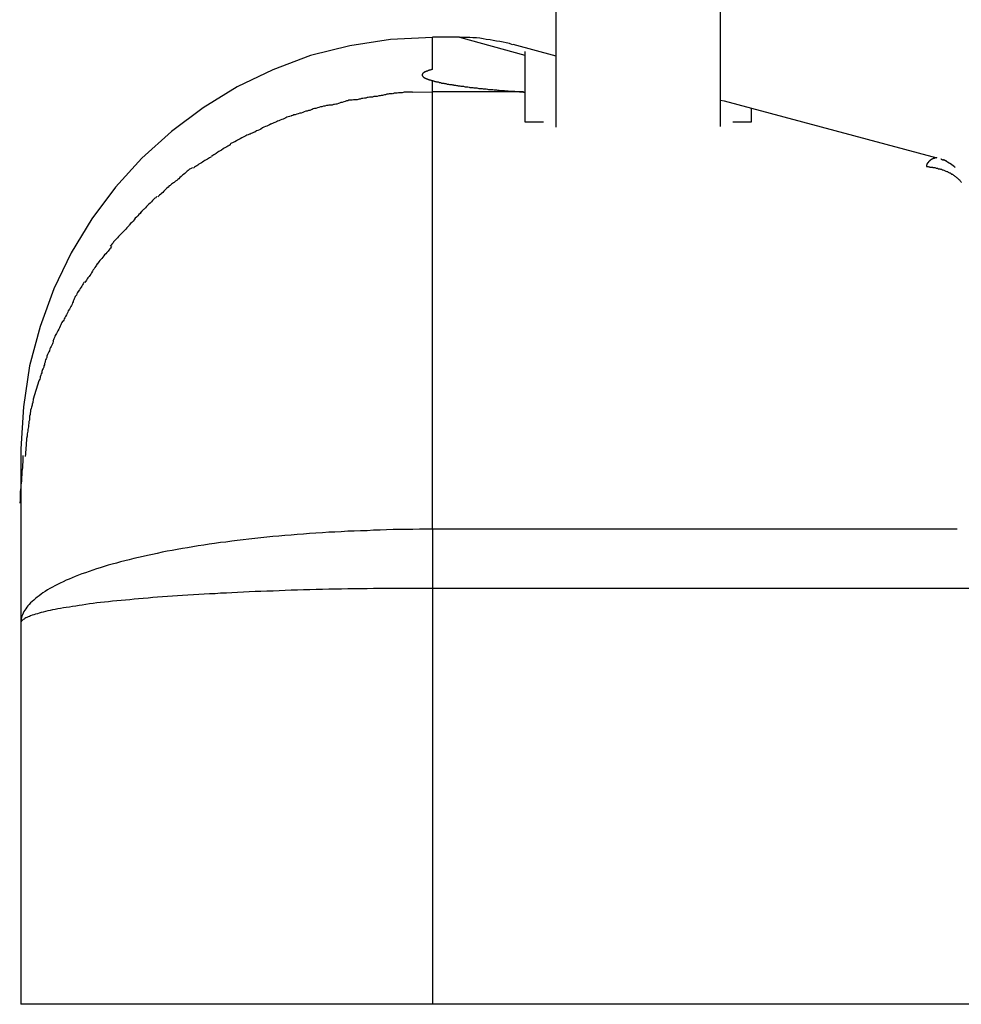
# Model space of a CAD drawing. Extents: x -25.9 to 25.9, y -15.6 to 15.6.
# Drawn here: x -0.7 to -0.2, y -5.8 to -5.4 of the extents above; entities that cross this region are included whole.
import ezdxf

# ---------------------------------------------------------------- set-up
doc = ezdxf.new("R2010")
doc.units = 0
doc.layers.get('0').update_dxf_attribs({"linetype": 'CONTINUOUS'})

msp = doc.modelspace()

# ---------------------------------------------------------------- linework, layer by layer
at = {"color": 0}
for points in [[(-0.4395, -5.3506), (-0.4395, -5.4193)], [(-0.3596, -5.4191), (-0.3596, -5.3506)], [(-0.4995, -5.3758), (-0.4995, -5.3758), (-0.5198, -5.3768), (-0.5396, -5.3798), (-0.5586, -5.3846), (-0.577, -5.3915), (-0.5943, -5.3998), (-0.6108, -5.4099), (-0.6261, -5.4214), (-0.6405, -5.4344), (-0.6533, -5.4485), (-0.6648, -5.4639), (-0.6748, -5.4803), (-0.6833, -5.4979), (-0.6899, -5.5161), (-0.695, -5.5353), (-0.698, -5.5551), (-0.6992, -5.5756), (-0.6992, -5.5756), (-0.6992, -5.5756), (-0.6992, -5.5756), (-0.6992, -5.5756), (-0.6992, -5.5756), (-0.6992, -5.5756), (-0.6992, -5.5756), (-0.6992, -5.5756), (-0.6992, -5.5756), (-0.6992, -5.5756), (-0.6992, -5.5756), (-0.6992, -5.5756), (-0.6992, -5.5756), (-0.6992, -5.5756), (-0.6992, -5.5756), (-0.6992, -5.5756), (-0.6992, -5.5756)], [(-0.4995, -5.3758), (-0.4995, -5.3758), (-0.5198, -5.3768), (-0.5396, -5.3798), (-0.5586, -5.3846), (-0.577, -5.3915), (-0.5943, -5.3998), (-0.6108, -5.4099), (-0.6261, -5.4214), (-0.6405, -5.4344), (-0.6533, -5.4485), (-0.6648, -5.4639), (-0.6748, -5.4803), (-0.6833, -5.4979), (-0.6899, -5.5161), (-0.695, -5.5353), (-0.698, -5.5551), (-0.6992, -5.5756), (-0.6992, -5.5756), (-0.6992, -5.5756), (-0.6992, -5.5756), (-0.6992, -5.5756), (-0.6992, -5.5756), (-0.6992, -5.5756), (-0.6992, -5.5756), (-0.6992, -5.5756), (-0.6992, -5.5756), (-0.6992, -5.5756), (-0.6992, -5.5756), (-0.6992, -5.5756), (-0.6992, -5.5756), (-0.6992, -5.5756), (-0.6992, -5.5756), (-0.6992, -5.5756), (-0.6992, -5.5756)], [(-0.4864, -5.3757), (-0.4995, -5.3757)], [(-0.4995, -5.3913), (-0.4995, -5.3757)], [(-0.4864, -5.3757), (-0.4546, -5.3844)], [(-0.4606, -5.3793), (-0.4606, -5.3793), (-0.4621, -5.3787), (-0.4636, -5.3784), (-0.4651, -5.3781), (-0.4668, -5.3778), (-0.4683, -5.3775), (-0.47, -5.3772), (-0.4715, -5.3769), (-0.4733, -5.3767), (-0.4748, -5.3764), (-0.4765, -5.3762), (-0.478, -5.3759), (-0.4798, -5.3759), (-0.4813, -5.3758), (-0.4831, -5.3758), (-0.4846, -5.3758), (-0.4864, -5.3758), (-0.4864, -5.3758), (-0.4864, -5.3758), (-0.4864, -5.3758), (-0.4864, -5.3758), (-0.4864, -5.3758), (-0.4864, -5.3758), (-0.4864, -5.3758), (-0.4864, -5.3758), (-0.4864, -5.3758), (-0.4864, -5.3758), (-0.4864, -5.3758), (-0.4864, -5.3758), (-0.4864, -5.3758), (-0.4864, -5.3758), (-0.4864, -5.3758), (-0.4864, -5.3758), (-0.4864, -5.3758)], [(-0.4606, -5.3793), (-0.4606, -5.3793), (-0.4621, -5.3787), (-0.4636, -5.3784), (-0.4651, -5.3781), (-0.4668, -5.3778), (-0.4683, -5.3775), (-0.47, -5.3772), (-0.4715, -5.3769), (-0.4733, -5.3767), (-0.4748, -5.3764), (-0.4765, -5.3762), (-0.478, -5.3759), (-0.4798, -5.3759), (-0.4813, -5.3758), (-0.4831, -5.3758), (-0.4846, -5.3758), (-0.4864, -5.3758), (-0.4864, -5.3758), (-0.4864, -5.3758), (-0.4864, -5.3758), (-0.4864, -5.3758), (-0.4864, -5.3758), (-0.4864, -5.3758), (-0.4864, -5.3758), (-0.4864, -5.3758), (-0.4864, -5.3758), (-0.4864, -5.3758), (-0.4864, -5.3758), (-0.4864, -5.3758), (-0.4864, -5.3758), (-0.4864, -5.3758), (-0.4864, -5.3758), (-0.4864, -5.3758), (-0.4864, -5.3758)], [(-0.4605, -5.3791), (-0.4395, -5.3847)], [(-0.4546, -5.3826), (-0.4546, -5.3844)], [(-0.4546, -5.3844), (-0.4546, -5.3871)], [(-0.4546, -5.3871), (-0.4546, -5.4023)], [(-0.4995, -5.3913), (-0.4997, -5.3914), (-0.4999, -5.3914), (-0.5, -5.3915), (-0.5003, -5.3915), (-0.5005, -5.3916), (-0.5006, -5.3917), (-0.5008, -5.3917), (-0.501, -5.3917), (-0.5012, -5.3918), (-0.5013, -5.3919), (-0.5015, -5.3919), (-0.5016, -5.3919), (-0.5017, -5.392), (-0.5019, -5.3921), (-0.5021, -5.3921), (-0.5022, -5.3921), (-0.5023, -5.3922), (-0.5024, -5.3923), (-0.5026, -5.3923), (-0.5027, -5.3924), (-0.5028, -5.3924), (-0.5029, -5.3925), (-0.5031, -5.3925), (-0.5031, -5.3926), (-0.5033, -5.3926), (-0.5034, -5.3927), (-0.5034, -5.3928), (-0.5036, -5.3928), (-0.5036, -5.3929), (-0.5037, -5.3929), (-0.5038, -5.393), (-0.5038, -5.393), (-0.5039, -5.3931), (-0.504, -5.3931), (-0.5041, -5.3932), (-0.5041, -5.3933), (-0.5042, -5.3933), (-0.5042, -5.3933), (-0.5043, -5.3934), (-0.5043, -5.3935), (-0.5043, -5.3936), (-0.5043, -5.3936), (-0.5044, -5.3936), (-0.5044, -5.3937), (-0.5044, -5.3938), (-0.5045, -5.3938), (-0.5045, -5.3938), (-0.5045, -5.3939), (-0.5045, -5.394), (-0.5045, -5.394), (-0.5045, -5.3941), (-0.5045, -5.3941), (-0.5045, -5.3942), (-0.5044, -5.3943), (-0.5044, -5.3943), (-0.5044, -5.3943), (-0.5043, -5.3944), (-0.5043, -5.3945), (-0.5043, -5.3945), (-0.5043, -5.3946), (-0.5042, -5.3946), (-0.5041, -5.3947), (-0.5041, -5.3948), (-0.5041, -5.3948), (-0.504, -5.3949), (-0.5039, -5.3949), (-0.5038, -5.395), (-0.5038, -5.395), (-0.5037, -5.3951), (-0.5036, -5.3951), (-0.5036, -5.3952), (-0.5034, -5.3952), (-0.5034, -5.3953), (-0.5033, -5.3954), (-0.5031, -5.3954), (-0.5031, -5.3955), (-0.5029, -5.3955), (-0.5028, -5.3956), (-0.5027, -5.3956), (-0.5026, -5.3957), (-0.5024, -5.3957), (-0.5023, -5.3958), (-0.5022, -5.3959), (-0.502, -5.3959), (-0.5019, -5.396), (-0.5017, -5.396), (-0.5016, -5.3961), (-0.5015, -5.3962), (-0.5013, -5.3962), (-0.5011, -5.3962), (-0.501, -5.3963), (-0.5008, -5.3964), (-0.5006, -5.3964), (-0.5005, -5.3964), (-0.5003, -5.3965), (-0.5, -5.3966), (-0.4999, -5.3967), (-0.4997, -5.3967), (-0.4995, -5.3967)], [(-0.4995, -5.3967), (-0.4993, -5.3968), (-0.4991, -5.3969), (-0.4988, -5.3969), (-0.4986, -5.397), (-0.4983, -5.3971), (-0.4981, -5.3972), (-0.4978, -5.3972), (-0.4975, -5.3973), (-0.4972, -5.3974), (-0.497, -5.3974), (-0.4967, -5.3974), (-0.4964, -5.3975), (-0.4962, -5.3976), (-0.4958, -5.3976), (-0.4955, -5.3977), (-0.4952, -5.3978), (-0.495, -5.3979), (-0.4946, -5.3979), (-0.4943, -5.398), (-0.494, -5.398), (-0.4936, -5.3981), (-0.4933, -5.3981), (-0.493, -5.3982), (-0.4926, -5.3983), (-0.4923, -5.3984), (-0.4919, -5.3984), (-0.4916, -5.3985), (-0.4912, -5.3986), (-0.4909, -5.3986), (-0.4905, -5.3986), (-0.4901, -5.3987), (-0.4897, -5.3988), (-0.4893, -5.3988), (-0.489, -5.3989), (-0.4885, -5.399), (-0.4882, -5.399), (-0.4878, -5.3991), (-0.4873, -5.3991), (-0.4869, -5.3992), (-0.4866, -5.3993), (-0.4861, -5.3993), (-0.4857, -5.3994), (-0.4853, -5.3994), (-0.4849, -5.3995), (-0.4844, -5.3995), (-0.484, -5.3996), (-0.4835, -5.3997), (-0.4831, -5.3997), (-0.4826, -5.3998), (-0.4822, -5.3998), (-0.4817, -5.3999), (-0.4813, -5.4), (-0.4808, -5.4), (-0.4803, -5.4), (-0.4799, -5.4001), (-0.4794, -5.4002), (-0.4789, -5.4003), (-0.4784, -5.4003), (-0.4779, -5.4003), (-0.4774, -5.4004), (-0.4769, -5.4005), (-0.4764, -5.4005), (-0.4759, -5.4005), (-0.4754, -5.4006), (-0.4749, -5.4007), (-0.4744, -5.4007), (-0.4738, -5.4007), (-0.4733, -5.4008), (-0.4728, -5.4009), (-0.4723, -5.401), (-0.4717, -5.401), (-0.4712, -5.401), (-0.4706, -5.4011), (-0.4701, -5.4011), (-0.4695, -5.4012), (-0.469, -5.4012), (-0.4684, -5.4012), (-0.4679, -5.4013), (-0.4673, -5.4014), (-0.4668, -5.4015), (-0.4662, -5.4015), (-0.4656, -5.4015), (-0.465, -5.4016), (-0.4644, -5.4016), (-0.4639, -5.4017), (-0.4632, -5.4017), (-0.4627, -5.4017), (-0.4621, -5.4018), (-0.4615, -5.4018), (-0.4608, -5.4019), (-0.4603, -5.4019), (-0.4596, -5.4019), (-0.4591, -5.402), (-0.4584, -5.4021), (-0.4578, -5.4021), (-0.4572, -5.4022), (-0.4565, -5.4022), (-0.456, -5.4022), (-0.4553, -5.4023)], [(-0.4995, -5.4022), (-0.4995, -5.3967)], [(-0.5091, -5.4023), (-0.5091, -5.4023), (-0.5096, -5.4023), (-0.5102, -5.4023), (-0.5108, -5.4023), (-0.5114, -5.4024), (-0.512, -5.4024), (-0.5126, -5.4024), (-0.5132, -5.4024), (-0.5141, -5.4027), (-0.5147, -5.4027), (-0.5153, -5.4027), (-0.5159, -5.4027), (-0.5166, -5.4029), (-0.517, -5.4029), (-0.5176, -5.4029), (-0.5181, -5.4029), (-0.5187, -5.4031)], [(-0.5091, -5.4023), (-0.5091, -5.4023), (-0.5096, -5.4023), (-0.5102, -5.4023), (-0.5108, -5.4023), (-0.5114, -5.4024), (-0.512, -5.4024), (-0.5126, -5.4024), (-0.5132, -5.4024), (-0.5141, -5.4027), (-0.5147, -5.4027), (-0.5153, -5.4027), (-0.5159, -5.4027), (-0.5166, -5.4029), (-0.517, -5.4029), (-0.5176, -5.4029), (-0.5181, -5.4029), (-0.5187, -5.4031)], [(-0.4995, -5.4023), (-0.509, -5.4025)], [(-0.4995, -5.6146), (-0.4995, -5.4022)], [(-0.4553, -5.4022), (-0.4995, -5.4022)], [(-0.4553, -5.4023), (-0.4553, -5.4023), (-0.4553, -5.4023), (-0.4553, -5.4023), (-0.4553, -5.4023), (-0.4553, -5.4023), (-0.4553, -5.4023), (-0.4553, -5.4023), (-0.4553, -5.4023), (-0.4553, -5.4023), (-0.4553, -5.4023), (-0.4552, -5.4023), (-0.4552, -5.4023), (-0.4552, -5.4023), (-0.4552, -5.4023), (-0.4552, -5.4023), (-0.4552, -5.4023), (-0.4552, -5.4023), (-0.4552, -5.4023), (-0.4552, -5.4023), (-0.4551, -5.4023), (-0.4551, -5.4023), (-0.4551, -5.4023), (-0.4551, -5.4023), (-0.4551, -5.4023), (-0.4551, -5.4023), (-0.4551, -5.4023), (-0.4551, -5.4023), (-0.4551, -5.4023), (-0.4551, -5.4023), (-0.4551, -5.4023), (-0.4551, -5.4023), (-0.4551, -5.4023), (-0.4551, -5.4023), (-0.4551, -5.4023), (-0.4551, -5.4023), (-0.4551, -5.4023), (-0.4551, -5.4023), (-0.455, -5.4023), (-0.455, -5.4023), (-0.455, -5.4023), (-0.455, -5.4023), (-0.455, -5.4023), (-0.455, -5.4023), (-0.455, -5.4023), (-0.455, -5.4023), (-0.455, -5.4023), (-0.4549, -5.4023), (-0.4549, -5.4023), (-0.4549, -5.4023), (-0.4549, -5.4023), (-0.4549, -5.4023), (-0.4549, -5.4023), (-0.4549, -5.4023), (-0.4549, -5.4023), (-0.4549, -5.4023), (-0.4548, -5.4023), (-0.4548, -5.4023), (-0.4548, -5.4023), (-0.4548, -5.4023), (-0.4548, -5.4023), (-0.4548, -5.4023), (-0.4548, -5.4023), (-0.4548, -5.4023), (-0.4548, -5.4023), (-0.4548, -5.4023), (-0.4548, -5.4023), (-0.4548, -5.4023), (-0.4548, -5.4023), (-0.4548, -5.4023), (-0.4548, -5.4023), (-0.4548, -5.4023), (-0.4548, -5.4023), (-0.4548, -5.4023), (-0.4547, -5.4023), (-0.4547, -5.4023), (-0.4547, -5.4023), (-0.4547, -5.4023), (-0.4547, -5.4023), (-0.4547, -5.4023), (-0.4547, -5.4023), (-0.4547, -5.4023), (-0.4547, -5.4023), (-0.4546, -5.4023), (-0.4546, -5.4023), (-0.4546, -5.4023), (-0.4546, -5.4023), (-0.4546, -5.4023), (-0.4546, -5.4023), (-0.4546, -5.4023), (-0.4546, -5.4023), (-0.4546, -5.4023), (-0.4546, -5.4023), (-0.4546, -5.4023), (-0.4546, -5.4023), (-0.4546, -5.4023), (-0.4546, -5.4023), (-0.4546, -5.4023), (-0.4546, -5.4023), (-0.4546, -5.4023)], [(-0.4546, -5.4023), (-0.4546, -5.4168)], [(-0.5385, -5.4062), (-0.5385, -5.4062), (-0.5388, -5.4062), (-0.5394, -5.4062), (-0.54, -5.4062), (-0.5406, -5.4065), (-0.5412, -5.4065), (-0.5418, -5.4068), (-0.5424, -5.4071), (-0.5433, -5.4074), (-0.5439, -5.4074), (-0.5445, -5.4077), (-0.5451, -5.4079), (-0.5459, -5.4082), (-0.5464, -5.4082), (-0.547, -5.4084), (-0.5475, -5.4084), (-0.5481, -5.4086)], [(-0.5385, -5.4062), (-0.5385, -5.4062), (-0.5388, -5.4062), (-0.5394, -5.4062), (-0.54, -5.4062), (-0.5406, -5.4065), (-0.5412, -5.4065), (-0.5418, -5.4068), (-0.5424, -5.4071), (-0.5433, -5.4074), (-0.5439, -5.4074), (-0.5445, -5.4077), (-0.5451, -5.4079), (-0.5459, -5.4082), (-0.5464, -5.4082), (-0.547, -5.4084), (-0.5475, -5.4084), (-0.5481, -5.4086)], [(-0.5285, -5.4047), (-0.5285, -5.4047), (-0.5288, -5.4047), (-0.5294, -5.4047), (-0.53, -5.4047), (-0.5306, -5.4049), (-0.5312, -5.4049), (-0.5318, -5.4052), (-0.5324, -5.4052), (-0.5333, -5.4055), (-0.5339, -5.4055), (-0.5345, -5.4057), (-0.5351, -5.4057), (-0.536, -5.406), (-0.5366, -5.406), (-0.5372, -5.4061), (-0.5377, -5.4061), (-0.5383, -5.4063)], [(-0.5285, -5.4047), (-0.5285, -5.4047), (-0.5288, -5.4047), (-0.5294, -5.4047), (-0.53, -5.4047), (-0.5306, -5.4049), (-0.5312, -5.4049), (-0.5318, -5.4052), (-0.5324, -5.4052), (-0.5333, -5.4055), (-0.5339, -5.4055), (-0.5345, -5.4057), (-0.5351, -5.4057), (-0.536, -5.406), (-0.5366, -5.406), (-0.5372, -5.4061), (-0.5377, -5.4061), (-0.5383, -5.4063)], [(-0.5189, -5.4031), (-0.5189, -5.4031), (-0.5192, -5.4031), (-0.5198, -5.4031), (-0.5204, -5.4031), (-0.521, -5.4033), (-0.5216, -5.4033), (-0.5222, -5.4036), (-0.5228, -5.4036), (-0.5237, -5.4039), (-0.5243, -5.4039), (-0.5249, -5.4041), (-0.5255, -5.4041), (-0.5263, -5.4044), (-0.5268, -5.4044), (-0.5274, -5.4045), (-0.5279, -5.4045), (-0.5285, -5.4047)], [(-0.5189, -5.4031), (-0.5189, -5.4031), (-0.5192, -5.4031), (-0.5198, -5.4031), (-0.5204, -5.4031), (-0.521, -5.4033), (-0.5216, -5.4033), (-0.5222, -5.4036), (-0.5228, -5.4036), (-0.5237, -5.4039), (-0.5243, -5.4039), (-0.5249, -5.4041), (-0.5255, -5.4041), (-0.5263, -5.4044), (-0.5268, -5.4044), (-0.5274, -5.4045), (-0.5279, -5.4045), (-0.5285, -5.4047)], [(-0.3596, -5.4062), (-0.3578, -5.4066)], [(-0.3578, -5.4066), (-0.3446, -5.4101)], [(-0.5581, -5.4109), (-0.5581, -5.4109), (-0.5584, -5.4109), (-0.559, -5.4112), (-0.5596, -5.4113), (-0.5603, -5.4116), (-0.5609, -5.4116), (-0.5617, -5.4119), (-0.5623, -5.4122), (-0.5632, -5.4125), (-0.5638, -5.4125), (-0.5646, -5.4128), (-0.5652, -5.413), (-0.5661, -5.4133), (-0.5667, -5.4133), (-0.5673, -5.4136), (-0.5678, -5.4138), (-0.5684, -5.4141)], [(-0.5581, -5.4109), (-0.5581, -5.4109), (-0.5584, -5.4109), (-0.559, -5.4112), (-0.5596, -5.4113), (-0.5603, -5.4116), (-0.5609, -5.4116), (-0.5617, -5.4119), (-0.5623, -5.4122), (-0.5632, -5.4125), (-0.5638, -5.4125), (-0.5646, -5.4128), (-0.5652, -5.413), (-0.5661, -5.4133), (-0.5667, -5.4133), (-0.5673, -5.4136), (-0.5678, -5.4138), (-0.5684, -5.4141)], [(-0.5481, -5.4086), (-0.5481, -5.4086), (-0.5485, -5.4086), (-0.5491, -5.4086), (-0.5497, -5.4086), (-0.5503, -5.4088), (-0.5509, -5.4088), (-0.5517, -5.4091), (-0.5523, -5.4092), (-0.5532, -5.4095), (-0.5538, -5.4095), (-0.5546, -5.4098), (-0.5552, -5.4099), (-0.5561, -5.4102), (-0.5567, -5.4102), (-0.5573, -5.4105), (-0.5578, -5.4107), (-0.5584, -5.411)], [(-0.5481, -5.4086), (-0.5481, -5.4086), (-0.5485, -5.4086), (-0.5491, -5.4086), (-0.5497, -5.4086), (-0.5503, -5.4088), (-0.5509, -5.4088), (-0.5517, -5.4091), (-0.5523, -5.4092), (-0.5532, -5.4095), (-0.5538, -5.4095), (-0.5546, -5.4098), (-0.5552, -5.4099), (-0.5561, -5.4102), (-0.5567, -5.4102), (-0.5573, -5.4105), (-0.5578, -5.4107), (-0.5584, -5.411)], [(-0.3446, -5.4168), (-0.3446, -5.4101)], [(-0.3446, -5.4101), (-0.2547, -5.4342)], [(-0.5686, -5.4141), (-0.5686, -5.4141), (-0.5689, -5.4141), (-0.5695, -5.4144), (-0.5701, -5.4145), (-0.5707, -5.4148), (-0.5713, -5.4151), (-0.5719, -5.4154), (-0.5725, -5.4157), (-0.5734, -5.416), (-0.574, -5.4162), (-0.5746, -5.4165), (-0.5752, -5.4168), (-0.576, -5.4171), (-0.5765, -5.4172), (-0.5771, -5.4175), (-0.5776, -5.4178), (-0.5782, -5.4181)], [(-0.5686, -5.4141), (-0.5686, -5.4141), (-0.5689, -5.4141), (-0.5695, -5.4144), (-0.5701, -5.4145), (-0.5707, -5.4148), (-0.5713, -5.4151), (-0.5719, -5.4154), (-0.5725, -5.4157), (-0.5734, -5.416), (-0.574, -5.4162), (-0.5746, -5.4165), (-0.5752, -5.4168), (-0.576, -5.4171), (-0.5765, -5.4172), (-0.5771, -5.4175), (-0.5776, -5.4178), (-0.5782, -5.4181)], [(-0.4546, -5.4168), (-0.4455, -5.4168)], [(-0.3536, -5.4168), (-0.3498, -5.4168)], [(-0.3498, -5.4168), (-0.3446, -5.4168)], [(-0.5777, -5.4179), (-0.5777, -5.4179), (-0.578, -5.4179), (-0.5786, -5.4182), (-0.5792, -5.4185), (-0.5799, -5.4188), (-0.5805, -5.4191), (-0.5813, -5.4194), (-0.5819, -5.4197), (-0.5828, -5.4203), (-0.5834, -5.4206), (-0.5842, -5.4209), (-0.5848, -5.4212), (-0.5857, -5.4217), (-0.5863, -5.4219), (-0.5869, -5.4222), (-0.5874, -5.4224), (-0.588, -5.4227)], [(-0.5777, -5.4179), (-0.5777, -5.4179), (-0.578, -5.4179), (-0.5786, -5.4182), (-0.5792, -5.4185), (-0.5799, -5.4188), (-0.5805, -5.4191), (-0.5813, -5.4194), (-0.5819, -5.4197), (-0.5828, -5.4203), (-0.5834, -5.4206), (-0.5842, -5.4209), (-0.5848, -5.4212), (-0.5857, -5.4217), (-0.5863, -5.4219), (-0.5869, -5.4222), (-0.5874, -5.4224), (-0.588, -5.4227)], [(-0.588, -5.4227), (-0.588, -5.4227), (-0.5883, -5.4227), (-0.5889, -5.423), (-0.5895, -5.4233), (-0.5901, -5.4236), (-0.5907, -5.4239), (-0.5913, -5.4242), (-0.5919, -5.4245), (-0.5928, -5.425), (-0.5934, -5.4253), (-0.594, -5.4256), (-0.5946, -5.4259), (-0.5954, -5.4264), (-0.5959, -5.4266), (-0.5965, -5.4269), (-0.597, -5.4271), (-0.5976, -5.4274)], [(-0.588, -5.4227), (-0.588, -5.4227), (-0.5883, -5.4227), (-0.5889, -5.423), (-0.5895, -5.4233), (-0.5901, -5.4236), (-0.5907, -5.4239), (-0.5913, -5.4242), (-0.5919, -5.4245), (-0.5928, -5.425), (-0.5934, -5.4253), (-0.594, -5.4256), (-0.5946, -5.4259), (-0.5954, -5.4264), (-0.5959, -5.4266), (-0.5965, -5.4269), (-0.597, -5.4271), (-0.5976, -5.4274)], [(-0.5973, -5.428), (-0.5973, -5.428), (-0.5976, -5.428), (-0.5981, -5.4283), (-0.5987, -5.4286), (-0.5993, -5.4289), (-0.5999, -5.4292), (-0.6005, -5.4296), (-0.6011, -5.4299), (-0.6019, -5.4305), (-0.6025, -5.4308), (-0.6031, -5.4312), (-0.6037, -5.4315), (-0.6045, -5.4321), (-0.605, -5.4324), (-0.6056, -5.4328), (-0.6061, -5.4331), (-0.6067, -5.4336)], [(-0.5973, -5.428), (-0.5973, -5.428), (-0.5976, -5.428), (-0.5981, -5.4283), (-0.5987, -5.4286), (-0.5993, -5.4289), (-0.5999, -5.4292), (-0.6005, -5.4296), (-0.6011, -5.4299), (-0.6019, -5.4305), (-0.6025, -5.4308), (-0.6031, -5.4312), (-0.6037, -5.4315), (-0.6045, -5.4321), (-0.605, -5.4324), (-0.6056, -5.4328), (-0.6061, -5.4331), (-0.6067, -5.4336)], [(-0.6068, -5.4337), (-0.6068, -5.4337), (-0.6071, -5.4339), (-0.6077, -5.4342), (-0.6081, -5.4345), (-0.6087, -5.4349), (-0.6093, -5.4352), (-0.6099, -5.4355), (-0.6105, -5.4358), (-0.6111, -5.4364), (-0.6116, -5.4367), (-0.6122, -5.437), (-0.6128, -5.4373), (-0.6134, -5.4378), (-0.6138, -5.4381), (-0.6144, -5.4384), (-0.6149, -5.4387), (-0.6155, -5.4392)], [(-0.6068, -5.4337), (-0.6068, -5.4337), (-0.6071, -5.4339), (-0.6077, -5.4342), (-0.6081, -5.4345), (-0.6087, -5.4349), (-0.6093, -5.4352), (-0.6099, -5.4355), (-0.6105, -5.4358), (-0.6111, -5.4364), (-0.6116, -5.4367), (-0.6122, -5.437), (-0.6128, -5.4373), (-0.6134, -5.4378), (-0.6138, -5.4381), (-0.6144, -5.4384), (-0.6149, -5.4387), (-0.6155, -5.4392)], [(-0.2547, -5.4342), (-0.2547, -5.4342), (-0.2547, -5.4342), (-0.2548, -5.4342), (-0.2548, -5.4342), (-0.2548, -5.4342), (-0.2548, -5.4342), (-0.2548, -5.4342), (-0.2548, -5.4342), (-0.2549, -5.4342), (-0.2549, -5.4342), (-0.2549, -5.4342), (-0.2549, -5.4342), (-0.2549, -5.4342), (-0.255, -5.4342), (-0.255, -5.4342), (-0.255, -5.4342), (-0.2551, -5.4342), (-0.2551, -5.4342), (-0.2551, -5.4342), (-0.2552, -5.4342), (-0.2552, -5.4342), (-0.2553, -5.4343), (-0.2553, -5.4343), (-0.2553, -5.4343), (-0.2554, -5.4343), (-0.2555, -5.4343), (-0.2556, -5.4343), (-0.2556, -5.4344), (-0.2556, -5.4344), (-0.2557, -5.4344), (-0.2558, -5.4344), (-0.2558, -5.4345), (-0.2559, -5.4345), (-0.256, -5.4345), (-0.2561, -5.4345), (-0.2561, -5.4345), (-0.2562, -5.4345), (-0.2563, -5.4346), (-0.2563, -5.4346), (-0.2564, -5.4346), (-0.2565, -5.4347), (-0.2566, -5.4347), (-0.2567, -5.4347), (-0.2568, -5.4348), (-0.2568, -5.4348), (-0.2569, -5.4349), (-0.257, -5.4349), (-0.257, -5.4349), (-0.2572, -5.435), (-0.2573, -5.435), (-0.2573, -5.4351), (-0.2574, -5.4352), (-0.2575, -5.4352), (-0.2575, -5.4352), (-0.2577, -5.4353), (-0.2577, -5.4354), (-0.2578, -5.4354), (-0.2579, -5.4355), (-0.258, -5.4356), (-0.258, -5.4357), (-0.2581, -5.4357), (-0.2582, -5.4357), (-0.2582, -5.4358), (-0.2583, -5.4359), (-0.2584, -5.4359), (-0.2585, -5.436), (-0.2585, -5.4361), (-0.2586, -5.4362), (-0.2587, -5.4363), (-0.2587, -5.4364), (-0.2588, -5.4364), (-0.2589, -5.4365), (-0.2589, -5.4366), (-0.259, -5.4366), (-0.2591, -5.4367), (-0.2591, -5.4368), (-0.2592, -5.4369), (-0.2592, -5.4369), (-0.2592, -5.437), (-0.2593, -5.4371), (-0.2594, -5.4371), (-0.2594, -5.4372), (-0.2594, -5.4373), (-0.2594, -5.4374), (-0.2595, -5.4375), (-0.2595, -5.4376), (-0.2596, -5.4376), (-0.2596, -5.4377), (-0.2596, -5.4378), (-0.2596, -5.4378), (-0.2596, -5.4379), (-0.2596, -5.438), (-0.2596, -5.4381), (-0.2596, -5.4381), (-0.2596, -5.4382), (-0.2596, -5.4383), (-0.2596, -5.4383), (-0.2596, -5.4384), (-0.2596, -5.4385)], [(-0.2527, -5.4348), (-0.2527, -5.4348), (-0.2527, -5.4348), (-0.2527, -5.4348), (-0.2526, -5.4348), (-0.2526, -5.4348), (-0.2526, -5.4349), (-0.2525, -5.4349), (-0.2525, -5.4349), (-0.2525, -5.4349), (-0.2525, -5.4349), (-0.2524, -5.4349), (-0.2524, -5.4349), (-0.2524, -5.4349), (-0.2523, -5.4349), (-0.2523, -5.4349), (-0.2522, -5.4349), (-0.2522, -5.4349), (-0.2522, -5.4349), (-0.2522, -5.4349), (-0.2522, -5.435), (-0.2521, -5.435), (-0.2521, -5.435), (-0.252, -5.435), (-0.252, -5.435), (-0.252, -5.435), (-0.252, -5.435), (-0.252, -5.4351), (-0.2519, -5.4351), (-0.2519, -5.4351), (-0.2518, -5.4351), (-0.2518, -5.4351), (-0.2518, -5.4351), (-0.2518, -5.4351), (-0.2518, -5.4352), (-0.2517, -5.4352), (-0.2517, -5.4352), (-0.2516, -5.4352), (-0.2515, -5.4352)], [(-0.2508, -5.4355), (-0.2508, -5.4354), (-0.2508, -5.4354), (-0.2508, -5.4354), (-0.2509, -5.4354), (-0.2509, -5.4354), (-0.2509, -5.4354), (-0.2509, -5.4354), (-0.2509, -5.4354), (-0.251, -5.4354), (-0.251, -5.4354), (-0.251, -5.4354), (-0.251, -5.4354), (-0.251, -5.4354), (-0.251, -5.4354), (-0.251, -5.4354), (-0.251, -5.4354), (-0.251, -5.4354), (-0.251, -5.4354), (-0.2511, -5.4354), (-0.2511, -5.4354), (-0.2511, -5.4354), (-0.2511, -5.4354), (-0.2511, -5.4354), (-0.2512, -5.4354), (-0.2512, -5.4354), (-0.2512, -5.4353), (-0.2512, -5.4353), (-0.2513, -5.4353), (-0.2513, -5.4353), (-0.2513, -5.4353), (-0.2513, -5.4353), (-0.2513, -5.4353), (-0.2513, -5.4353), (-0.2513, -5.4353), (-0.2513, -5.4353), (-0.2513, -5.4353), (-0.2513, -5.4353), (-0.2514, -5.4353), (-0.2514, -5.4352), (-0.2514, -5.4352), (-0.2514, -5.4352), (-0.2515, -5.4352), (-0.2515, -5.4352), (-0.2515, -5.4352), (-0.2515, -5.4352), (-0.2515, -5.4352), (-0.2515, -5.4352), (-0.2515, -5.4352)], [(-0.2495, -5.4362), (-0.2495, -5.4362), (-0.2495, -5.4361), (-0.2496, -5.4361), (-0.2496, -5.4361), (-0.2496, -5.4361), (-0.2496, -5.4361), (-0.2496, -5.4361), (-0.2496, -5.4361), (-0.2496, -5.4361), (-0.2496, -5.4361), (-0.2496, -5.4361), (-0.2497, -5.4361), (-0.2497, -5.4361), (-0.2497, -5.4361), (-0.2497, -5.436), (-0.2498, -5.436), (-0.2498, -5.436), (-0.2498, -5.436), (-0.2498, -5.436), (-0.2498, -5.436), (-0.2498, -5.4359), (-0.2498, -5.4359), (-0.2499, -5.4359), (-0.2499, -5.4359), (-0.2499, -5.4359), (-0.25, -5.4359), (-0.25, -5.4359), (-0.25, -5.4359), (-0.25, -5.4359), (-0.2501, -5.4359), (-0.2501, -5.4359), (-0.2501, -5.4358), (-0.2501, -5.4358), (-0.2501, -5.4358), (-0.2501, -5.4358), (-0.2502, -5.4358), (-0.2502, -5.4358), (-0.2502, -5.4357), (-0.2503, -5.4357), (-0.2503, -5.4357), (-0.2503, -5.4357), (-0.2503, -5.4357), (-0.2503, -5.4357), (-0.2504, -5.4357), (-0.2504, -5.4357), (-0.2504, -5.4357), (-0.2505, -5.4357), (-0.2505, -5.4357), (-0.2505, -5.4357), (-0.2506, -5.4356), (-0.2506, -5.4356), (-0.2506, -5.4356), (-0.2506, -5.4356), (-0.2506, -5.4356), (-0.2507, -5.4355), (-0.2507, -5.4355), (-0.2508, -5.4355), (-0.2508, -5.4355)], [(-0.2495, -5.4362), (-0.2494, -5.4362), (-0.2494, -5.4363), (-0.2494, -5.4363), (-0.2493, -5.4363), (-0.2492, -5.4364), (-0.2492, -5.4364), (-0.2491, -5.4364), (-0.2491, -5.4364), (-0.2491, -5.4364), (-0.249, -5.4365), (-0.2489, -5.4365), (-0.2489, -5.4365), (-0.2489, -5.4366), (-0.2488, -5.4366), (-0.2487, -5.4366), (-0.2487, -5.4366), (-0.2486, -5.4366), (-0.2486, -5.4367), (-0.2486, -5.4367), (-0.2485, -5.4368), (-0.2484, -5.4368), (-0.2484, -5.4368), (-0.2484, -5.4369), (-0.2483, -5.4369), (-0.2483, -5.4369), (-0.2482, -5.4369), (-0.2482, -5.4369), (-0.2481, -5.437), (-0.2481, -5.437), (-0.248, -5.4371), (-0.248, -5.4371), (-0.2479, -5.4371), (-0.2479, -5.4371), (-0.2478, -5.4371), (-0.2478, -5.4372), (-0.2477, -5.4372), (-0.2477, -5.4373), (-0.2477, -5.4373), (-0.2476, -5.4373), (-0.2475, -5.4373), (-0.2475, -5.4374), (-0.2475, -5.4374), (-0.2474, -5.4375), (-0.2474, -5.4375), (-0.2473, -5.4375), (-0.2473, -5.4376), (-0.2472, -5.4376), (-0.2472, -5.4376), (-0.2472, -5.4376), (-0.2471, -5.4377), (-0.247, -5.4377), (-0.247, -5.4378), (-0.247, -5.4378), (-0.2469, -5.4378), (-0.2469, -5.4378), (-0.2468, -5.4379), (-0.2467, -5.4379), (-0.2467, -5.438), (-0.2467, -5.438), (-0.2467, -5.4381), (-0.2466, -5.4381), (-0.2465, -5.4381), (-0.2465, -5.4381), (-0.2465, -5.4382), (-0.2464, -5.4382), (-0.2464, -5.4383), (-0.2463, -5.4383), (-0.2463, -5.4383), (-0.2463, -5.4383), (-0.2462, -5.4384), (-0.2462, -5.4384), (-0.2461, -5.4385), (-0.246, -5.4385), (-0.246, -5.4385), (-0.246, -5.4386), (-0.246, -5.4386), (-0.2459, -5.4387), (-0.2458, -5.4388)], [(-0.616, -5.4389), (-0.616, -5.4389), (-0.6163, -5.4392), (-0.6169, -5.4395), (-0.6174, -5.4398), (-0.618, -5.4404), (-0.6185, -5.4407), (-0.6191, -5.4413), (-0.6197, -5.4418), (-0.6203, -5.4424), (-0.6208, -5.4427), (-0.6214, -5.4433), (-0.622, -5.4438), (-0.6226, -5.4444), (-0.623, -5.4447), (-0.6236, -5.4452), (-0.6241, -5.4455), (-0.6247, -5.446)], [(-0.616, -5.4389), (-0.616, -5.4389), (-0.6163, -5.4392), (-0.6169, -5.4395), (-0.6174, -5.4398), (-0.618, -5.4404), (-0.6185, -5.4407), (-0.6191, -5.4413), (-0.6197, -5.4418), (-0.6203, -5.4424), (-0.6208, -5.4427), (-0.6214, -5.4433), (-0.622, -5.4438), (-0.6226, -5.4444), (-0.623, -5.4447), (-0.6236, -5.4452), (-0.6241, -5.4455), (-0.6247, -5.446)], [(-0.2596, -5.4385), (-0.2594, -5.4385), (-0.2592, -5.4385), (-0.259, -5.4385), (-0.2588, -5.4385), (-0.2585, -5.4386), (-0.2582, -5.4386), (-0.258, -5.4387), (-0.2577, -5.4387), (-0.2575, -5.4388), (-0.2572, -5.4388), (-0.2568, -5.4388), (-0.2565, -5.4389), (-0.2563, -5.439), (-0.2559, -5.439), (-0.2556, -5.439), (-0.2553, -5.4391), (-0.2549, -5.4392), (-0.2546, -5.4393), (-0.2542, -5.4393), (-0.2539, -5.4395), (-0.2535, -5.4395), (-0.2532, -5.4396), (-0.2528, -5.4397), (-0.2524, -5.4398), (-0.252, -5.44), (-0.2517, -5.4401), (-0.2513, -5.4402), (-0.2509, -5.4404), (-0.2506, -5.4405), (-0.2502, -5.4407), (-0.2498, -5.4408), (-0.2495, -5.4409), (-0.2491, -5.4412), (-0.2488, -5.4413), (-0.2484, -5.4415), (-0.2481, -5.4416), (-0.2477, -5.4419), (-0.2475, -5.4421), (-0.2471, -5.4422), (-0.2468, -5.4424), (-0.2465, -5.4426), (-0.2462, -5.4428), (-0.2459, -5.4431), (-0.2455, -5.4433), (-0.2453, -5.4436), (-0.245, -5.4438), (-0.2448, -5.444), (-0.2445, -5.4443), (-0.2442, -5.4445), (-0.2439, -5.4448), (-0.2437, -5.445), (-0.2435, -5.4452), (-0.2432, -5.4455), (-0.243, -5.4457), (-0.2428, -5.446), (-0.2426, -5.4462)], [(-0.6249, -5.4462), (-0.6249, -5.4462), (-0.6252, -5.4464), (-0.6257, -5.4467), (-0.6261, -5.447), (-0.6267, -5.4476), (-0.6272, -5.4479), (-0.6278, -5.4485), (-0.6284, -5.449), (-0.629, -5.4496), (-0.6293, -5.4499), (-0.6299, -5.4505), (-0.6304, -5.451), (-0.631, -5.4516), (-0.6313, -5.4519), (-0.6319, -5.4524), (-0.6322, -5.4527), (-0.6327, -5.4532)], [(-0.6249, -5.4462), (-0.6249, -5.4462), (-0.6252, -5.4464), (-0.6257, -5.4467), (-0.6261, -5.447), (-0.6267, -5.4476), (-0.6272, -5.4479), (-0.6278, -5.4485), (-0.6284, -5.449), (-0.629, -5.4496), (-0.6293, -5.4499), (-0.6299, -5.4505), (-0.6304, -5.451), (-0.631, -5.4516), (-0.6313, -5.4519), (-0.6319, -5.4524), (-0.6322, -5.4527), (-0.6327, -5.4532)], [(-0.6332, -5.453), (-0.6332, -5.453), (-0.6335, -5.4533), (-0.6338, -5.4536), (-0.6342, -5.4539), (-0.6348, -5.4545), (-0.6353, -5.455), (-0.6359, -5.4556), (-0.6365, -5.4562), (-0.6371, -5.4568), (-0.6376, -5.4573), (-0.6382, -5.4579), (-0.6388, -5.4585), (-0.6394, -5.4591), (-0.6397, -5.4594), (-0.6403, -5.46), (-0.6406, -5.4603), (-0.6411, -5.4608)], [(-0.6332, -5.453), (-0.6332, -5.453), (-0.6335, -5.4533), (-0.6338, -5.4536), (-0.6342, -5.4539), (-0.6348, -5.4545), (-0.6353, -5.455), (-0.6359, -5.4556), (-0.6365, -5.4562), (-0.6371, -5.4568), (-0.6376, -5.4573), (-0.6382, -5.4579), (-0.6388, -5.4585), (-0.6394, -5.4591), (-0.6397, -5.4594), (-0.6403, -5.46), (-0.6406, -5.4603), (-0.6411, -5.4608)], [(-0.6404, -5.4602), (-0.6404, -5.4602), (-0.6407, -5.4604), (-0.641, -5.4608), (-0.6414, -5.4612), (-0.642, -5.4618), (-0.6425, -5.4624), (-0.6431, -5.463), (-0.6437, -5.4636), (-0.6443, -5.4644), (-0.6448, -5.465), (-0.6454, -5.4656), (-0.646, -5.4662), (-0.6466, -5.4669), (-0.6469, -5.4673), (-0.6475, -5.4679), (-0.6478, -5.4683), (-0.6483, -5.4688)], [(-0.6404, -5.4602), (-0.6404, -5.4602), (-0.6407, -5.4604), (-0.641, -5.4608), (-0.6414, -5.4612), (-0.642, -5.4618), (-0.6425, -5.4624), (-0.6431, -5.463), (-0.6437, -5.4636), (-0.6443, -5.4644), (-0.6448, -5.465), (-0.6454, -5.4656), (-0.646, -5.4662), (-0.6466, -5.4669), (-0.6469, -5.4673), (-0.6475, -5.4679), (-0.6478, -5.4683), (-0.6483, -5.4688)], [(-0.648, -5.4686), (-0.648, -5.4686), (-0.6483, -5.4688), (-0.6486, -5.4692), (-0.649, -5.4696), (-0.6496, -5.4702), (-0.6501, -5.4707), (-0.6507, -5.4713), (-0.6513, -5.4719), (-0.6519, -5.4725), (-0.6524, -5.4731), (-0.653, -5.4737), (-0.6536, -5.4743), (-0.6542, -5.475), (-0.6545, -5.4755), (-0.6551, -5.4761), (-0.6554, -5.4766), (-0.6559, -5.4772)], [(-0.648, -5.4686), (-0.648, -5.4686), (-0.6483, -5.4688), (-0.6486, -5.4692), (-0.649, -5.4696), (-0.6496, -5.4702), (-0.6501, -5.4707), (-0.6507, -5.4713), (-0.6513, -5.4719), (-0.6519, -5.4725), (-0.6524, -5.4731), (-0.653, -5.4737), (-0.6536, -5.4743), (-0.6542, -5.475), (-0.6545, -5.4755), (-0.6551, -5.4761), (-0.6554, -5.4766), (-0.6559, -5.4772)], [(-0.6552, -5.4773), (-0.6552, -5.4773), (-0.6554, -5.4776), (-0.6557, -5.4781), (-0.656, -5.4785), (-0.6566, -5.4791), (-0.6569, -5.4796), (-0.6575, -5.4802), (-0.658, -5.4808), (-0.6586, -5.4814), (-0.6589, -5.4819), (-0.6595, -5.4825), (-0.66, -5.4831), (-0.6606, -5.4837), (-0.6609, -5.4841), (-0.6614, -5.4847), (-0.6617, -5.4852), (-0.6622, -5.4858)], [(-0.6552, -5.4773), (-0.6552, -5.4773), (-0.6554, -5.4776), (-0.6557, -5.4781), (-0.656, -5.4785), (-0.6566, -5.4791), (-0.6569, -5.4796), (-0.6575, -5.4802), (-0.658, -5.4808), (-0.6586, -5.4814), (-0.6589, -5.4819), (-0.6595, -5.4825), (-0.66, -5.4831), (-0.6606, -5.4837), (-0.6609, -5.4841), (-0.6614, -5.4847), (-0.6617, -5.4852), (-0.6622, -5.4858)], [(-0.662, -5.4856), (-0.662, -5.4856), (-0.6623, -5.4859), (-0.6626, -5.4864), (-0.6629, -5.4869), (-0.6633, -5.4875), (-0.6636, -5.4881), (-0.6641, -5.4887), (-0.6644, -5.4893), (-0.665, -5.4901), (-0.6653, -5.4907), (-0.6658, -5.4913), (-0.6661, -5.4919), (-0.6667, -5.4925), (-0.667, -5.493), (-0.6674, -5.4936), (-0.6677, -5.4941), (-0.6682, -5.4947)], [(-0.662, -5.4856), (-0.662, -5.4856), (-0.6623, -5.4859), (-0.6626, -5.4864), (-0.6629, -5.4869), (-0.6633, -5.4875), (-0.6636, -5.4881), (-0.6641, -5.4887), (-0.6644, -5.4893), (-0.665, -5.4901), (-0.6653, -5.4907), (-0.6658, -5.4913), (-0.6661, -5.4919), (-0.6667, -5.4925), (-0.667, -5.493), (-0.6674, -5.4936), (-0.6677, -5.4941), (-0.6682, -5.4947)], [(-0.6684, -5.4945), (-0.6684, -5.4945), (-0.6687, -5.4948), (-0.669, -5.4954), (-0.6693, -5.4959), (-0.6697, -5.4965), (-0.67, -5.4971), (-0.6705, -5.4977), (-0.6708, -5.4983), (-0.6714, -5.4991), (-0.6717, -5.4997), (-0.672, -5.5003), (-0.6723, -5.5009), (-0.6728, -5.5016), (-0.6731, -5.5021), (-0.6734, -5.5027), (-0.6736, -5.5032), (-0.6739, -5.5038)], [(-0.6684, -5.4945), (-0.6684, -5.4945), (-0.6687, -5.4948), (-0.669, -5.4954), (-0.6693, -5.4959), (-0.6697, -5.4965), (-0.67, -5.4971), (-0.6705, -5.4977), (-0.6708, -5.4983), (-0.6714, -5.4991), (-0.6717, -5.4997), (-0.672, -5.5003), (-0.6723, -5.5009), (-0.6728, -5.5016), (-0.6731, -5.5021), (-0.6734, -5.5027), (-0.6736, -5.5032), (-0.6739, -5.5038)], [(-0.6739, -5.5038), (-0.6739, -5.5038), (-0.6739, -5.5041), (-0.6741, -5.5047), (-0.6744, -5.5053), (-0.6747, -5.5059), (-0.675, -5.5065), (-0.6753, -5.5071), (-0.6756, -5.5077), (-0.6762, -5.5086), (-0.6765, -5.5092), (-0.6768, -5.5098), (-0.6771, -5.5104), (-0.6776, -5.5113), (-0.6779, -5.5119), (-0.6782, -5.5125), (-0.6784, -5.513), (-0.6787, -5.5136)], [(-0.6739, -5.5038), (-0.6739, -5.5038), (-0.6739, -5.5041), (-0.6741, -5.5047), (-0.6744, -5.5053), (-0.6747, -5.5059), (-0.675, -5.5065), (-0.6753, -5.5071), (-0.6756, -5.5077), (-0.6762, -5.5086), (-0.6765, -5.5092), (-0.6768, -5.5098), (-0.6771, -5.5104), (-0.6776, -5.5113), (-0.6779, -5.5119), (-0.6782, -5.5125), (-0.6784, -5.513), (-0.6787, -5.5136)], [(-0.6791, -5.5134), (-0.6791, -5.5134), (-0.6791, -5.5137), (-0.6794, -5.5142), (-0.6796, -5.5148), (-0.6799, -5.5154), (-0.6802, -5.516), (-0.6805, -5.5168), (-0.6808, -5.5174), (-0.6813, -5.5183), (-0.6816, -5.5189), (-0.6819, -5.5195), (-0.6822, -5.5201), (-0.6827, -5.5209), (-0.6829, -5.5215), (-0.6832, -5.5221), (-0.6834, -5.5226), (-0.6837, -5.5232)], [(-0.6791, -5.5134), (-0.6791, -5.5134), (-0.6791, -5.5137), (-0.6794, -5.5142), (-0.6796, -5.5148), (-0.6799, -5.5154), (-0.6802, -5.516), (-0.6805, -5.5168), (-0.6808, -5.5174), (-0.6813, -5.5183), (-0.6816, -5.5189), (-0.6819, -5.5195), (-0.6822, -5.5201), (-0.6827, -5.5209), (-0.6829, -5.5215), (-0.6832, -5.5221), (-0.6834, -5.5226), (-0.6837, -5.5232)], [(-0.6835, -5.523), (-0.6835, -5.523), (-0.6835, -5.5234), (-0.6837, -5.524), (-0.6839, -5.5246), (-0.6842, -5.5252), (-0.6845, -5.5258), (-0.6848, -5.5264), (-0.6851, -5.527), (-0.6854, -5.5279), (-0.6857, -5.5285), (-0.686, -5.5291), (-0.6863, -5.5297), (-0.6866, -5.5306), (-0.6867, -5.5312), (-0.687, -5.5318), (-0.6872, -5.5324), (-0.6875, -5.533)], [(-0.6835, -5.523), (-0.6835, -5.523), (-0.6835, -5.5234), (-0.6837, -5.524), (-0.6839, -5.5246), (-0.6842, -5.5252), (-0.6845, -5.5258), (-0.6848, -5.5264), (-0.6851, -5.527), (-0.6854, -5.5279), (-0.6857, -5.5285), (-0.686, -5.5291), (-0.6863, -5.5297), (-0.6866, -5.5306), (-0.6867, -5.5312), (-0.687, -5.5318), (-0.6872, -5.5324), (-0.6875, -5.533)], [(-0.6874, -5.5332), (-0.6874, -5.5332), (-0.6874, -5.5335), (-0.6877, -5.5341), (-0.6878, -5.5347), (-0.6881, -5.5353), (-0.6881, -5.5359), (-0.6884, -5.5365), (-0.6887, -5.5371), (-0.689, -5.538), (-0.689, -5.5386), (-0.6893, -5.5392), (-0.6895, -5.5398), (-0.6898, -5.5406), (-0.6898, -5.5411), (-0.6901, -5.5417), (-0.6903, -5.5422), (-0.6906, -5.5428)], [(-0.6874, -5.5332), (-0.6874, -5.5332), (-0.6874, -5.5335), (-0.6877, -5.5341), (-0.6878, -5.5347), (-0.6881, -5.5353), (-0.6881, -5.5359), (-0.6884, -5.5365), (-0.6887, -5.5371), (-0.689, -5.538), (-0.689, -5.5386), (-0.6893, -5.5392), (-0.6895, -5.5398), (-0.6898, -5.5406), (-0.6898, -5.5411), (-0.6901, -5.5417), (-0.6903, -5.5422), (-0.6906, -5.5428)], [(-0.6905, -5.5426), (-0.6932, -5.5514)], [(-0.6933, -5.5514), (-0.6933, -5.5514), (-0.6933, -5.5519), (-0.6935, -5.5525), (-0.6935, -5.5531), (-0.6938, -5.5538), (-0.6938, -5.5544), (-0.6941, -5.5553), (-0.6942, -5.5559), (-0.6945, -5.5568), (-0.6945, -5.5574), (-0.6947, -5.5582), (-0.6947, -5.5588), (-0.695, -5.5597), (-0.695, -5.5603), (-0.6951, -5.561), (-0.6951, -5.5616), (-0.6953, -5.5623)], [(-0.6933, -5.5514), (-0.6933, -5.5514), (-0.6933, -5.5519), (-0.6935, -5.5525), (-0.6935, -5.5531), (-0.6938, -5.5538), (-0.6938, -5.5544), (-0.6941, -5.5553), (-0.6942, -5.5559), (-0.6945, -5.5568), (-0.6945, -5.5574), (-0.6947, -5.5582), (-0.6947, -5.5588), (-0.695, -5.5597), (-0.695, -5.5603), (-0.6951, -5.561), (-0.6951, -5.5616), (-0.6953, -5.5623)], [(-0.6954, -5.5622), (-0.6954, -5.5622), (-0.6954, -5.5631), (-0.6956, -5.564), (-0.6956, -5.5649), (-0.6959, -5.5661), (-0.6959, -5.567), (-0.6962, -5.5682), (-0.6962, -5.5694), (-0.6965, -5.5706), (-0.6965, -5.5715), (-0.6966, -5.5727), (-0.6966, -5.5739), (-0.6969, -5.5751), (-0.6969, -5.576), (-0.697, -5.5772), (-0.697, -5.5781), (-0.6972, -5.5793)], [(-0.6954, -5.5622), (-0.6954, -5.5622), (-0.6954, -5.5631), (-0.6956, -5.564), (-0.6956, -5.5649), (-0.6959, -5.5661), (-0.6959, -5.567), (-0.6962, -5.5682), (-0.6962, -5.5694), (-0.6965, -5.5706), (-0.6965, -5.5715), (-0.6966, -5.5727), (-0.6966, -5.5739), (-0.6969, -5.5751), (-0.6969, -5.576), (-0.697, -5.5772), (-0.697, -5.5781), (-0.6972, -5.5793)], [(-0.6983, -5.5788), (-0.6983, -5.5788), (-0.6983, -5.5796), (-0.6983, -5.5807), (-0.6983, -5.5819), (-0.6984, -5.5834), (-0.6984, -5.5848), (-0.6987, -5.5864), (-0.6987, -5.5879), (-0.699, -5.5897), (-0.699, -5.5912), (-0.6992, -5.593), (-0.6992, -5.5945), (-0.6995, -5.5963), (-0.6995, -5.5977), (-0.6996, -5.5992), (-0.6996, -5.6005), (-0.6998, -5.6019)], [(-0.6983, -5.5788), (-0.6983, -5.5788), (-0.6983, -5.5796), (-0.6983, -5.5807), (-0.6983, -5.5819), (-0.6984, -5.5834), (-0.6984, -5.5848), (-0.6987, -5.5864), (-0.6987, -5.5879), (-0.699, -5.5897), (-0.699, -5.5912), (-0.6992, -5.593), (-0.6992, -5.5945), (-0.6995, -5.5963), (-0.6995, -5.5977), (-0.6996, -5.5992), (-0.6996, -5.6005), (-0.6998, -5.6019)], [(-0.6993, -5.5756), (-0.6993, -5.6011)], [(-0.6993, -5.6011), (-0.6993, -5.6605)], [(-0.4995, -5.6146), (-0.5026, -5.6146), (-0.5058, -5.6146), (-0.509, -5.6147), (-0.5122, -5.6147), (-0.5153, -5.6148), (-0.5185, -5.6148), (-0.5217, -5.6149), (-0.5249, -5.615), (-0.528, -5.6151), (-0.5312, -5.6153), (-0.5343, -5.6153), (-0.5374, -5.6155), (-0.5406, -5.6156), (-0.5437, -5.6158), (-0.5468, -5.616), (-0.5498, -5.6161), (-0.5529, -5.6163), (-0.556, -5.6165), (-0.5591, -5.6167), (-0.5621, -5.617), (-0.5651, -5.6172), (-0.5681, -5.6174), (-0.5711, -5.6177), (-0.574, -5.6179), (-0.577, -5.6182), (-0.5799, -5.6185), (-0.5828, -5.6188), (-0.5856, -5.6191), (-0.5885, -5.6194), (-0.5914, -5.6197), (-0.5942, -5.6201), (-0.5969, -5.6204), (-0.5997, -5.6208), (-0.6024, -5.6211), (-0.6052, -5.6215), (-0.6079, -5.6219), (-0.6105, -5.6223), (-0.6131, -5.6227), (-0.6157, -5.6232), (-0.6183, -5.6236), (-0.6208, -5.624), (-0.6233, -5.6244), (-0.6258, -5.6249), (-0.6282, -5.6253), (-0.6306, -5.6258), (-0.633, -5.6263), (-0.6354, -5.6268), (-0.6377, -5.6273), (-0.6399, -5.6278), (-0.6422, -5.6283), (-0.6444, -5.6288), (-0.6466, -5.6294), (-0.6487, -5.6299), (-0.6508, -5.6304), (-0.6528, -5.631), (-0.6549, -5.6315), (-0.6569, -5.6321), (-0.6588, -5.6327), (-0.6607, -5.6333), (-0.6625, -5.6339), (-0.6643, -5.6345), (-0.6661, -5.6351), (-0.6679, -5.6357), (-0.6696, -5.6363), (-0.6712, -5.6369), (-0.6728, -5.6375), (-0.6744, -5.6382), (-0.6758, -5.6388), (-0.6773, -5.6394), (-0.6787, -5.6402), (-0.6801, -5.6408), (-0.6815, -5.6414), (-0.6827, -5.6421), (-0.6839, -5.6428), (-0.6851, -5.6434), (-0.6863, -5.6441), (-0.6874, -5.6448), (-0.6885, -5.6454), (-0.6894, -5.6461), (-0.6904, -5.6469), (-0.6914, -5.6476), (-0.6922, -5.6483), (-0.693, -5.649), (-0.6937, -5.6497), (-0.6945, -5.6504), (-0.6952, -5.6511), (-0.6958, -5.6518), (-0.6964, -5.6525), (-0.6969, -5.6532), (-0.6973, -5.6539), (-0.6978, -5.6546), (-0.6981, -5.6554), (-0.6984, -5.6561), (-0.6987, -5.6568), (-0.6989, -5.6575), (-0.6991, -5.6583), (-0.6992, -5.659), (-0.6993, -5.6597), (-0.6993, -5.6605)], [(-0.2447, -5.6146), (-0.4995, -5.6146)], [(-0.4995, -5.6146), (-0.4995, -5.6433)], [(-0.4995, -5.6433), (-0.5026, -5.6433), (-0.5058, -5.6433), (-0.509, -5.6433), (-0.5122, -5.6433), (-0.5153, -5.6433), (-0.5185, -5.6433), (-0.5217, -5.6433), (-0.5249, -5.6434), (-0.528, -5.6434), (-0.5311, -5.6435), (-0.5342, -5.6435), (-0.5374, -5.6435), (-0.5405, -5.6436), (-0.5436, -5.6437), (-0.5467, -5.6437), (-0.5498, -5.6437), (-0.5529, -5.6438), (-0.5559, -5.6439), (-0.559, -5.644), (-0.562, -5.6441), (-0.565, -5.6442), (-0.568, -5.6442), (-0.571, -5.6444), (-0.5739, -5.6445), (-0.5768, -5.6446), (-0.5798, -5.6447), (-0.5827, -5.6448), (-0.5855, -5.6449), (-0.5884, -5.645), (-0.5912, -5.6452), (-0.594, -5.6453), (-0.5968, -5.6454), (-0.5995, -5.6456), (-0.6023, -5.6457), (-0.605, -5.6459), (-0.6076, -5.646), (-0.6103, -5.6461), (-0.6129, -5.6463), (-0.6155, -5.6464), (-0.6182, -5.6466), (-0.6207, -5.6468), (-0.6232, -5.6469), (-0.6256, -5.6471), (-0.6281, -5.6473), (-0.6305, -5.6475), (-0.6329, -5.6476), (-0.6352, -5.6478), (-0.6375, -5.648), (-0.6398, -5.6482), (-0.6421, -5.6484), (-0.6442, -5.6485), (-0.6464, -5.6488), (-0.6485, -5.649), (-0.6506, -5.6492), (-0.6527, -5.6494), (-0.6547, -5.6496), (-0.6567, -5.6498), (-0.6586, -5.65), (-0.6605, -5.6502), (-0.6624, -5.6504), (-0.6642, -5.6507), (-0.666, -5.6509), (-0.6677, -5.6512), (-0.6694, -5.6514), (-0.671, -5.6516), (-0.6726, -5.6519), (-0.6741, -5.6521), (-0.6757, -5.6524), (-0.6772, -5.6526), (-0.6786, -5.6528), (-0.68, -5.6531), (-0.6813, -5.6533), (-0.6826, -5.6535), (-0.6839, -5.6538), (-0.685, -5.654), (-0.6862, -5.6543), (-0.6873, -5.6545), (-0.6884, -5.6548), (-0.6894, -5.655), (-0.6904, -5.6553), (-0.6912, -5.6556), (-0.6921, -5.6558), (-0.6929, -5.6561), (-0.6937, -5.6564), (-0.6945, -5.6566), (-0.6951, -5.6569), (-0.6957, -5.6571), (-0.6963, -5.6574), (-0.6969, -5.6577), (-0.6973, -5.658), (-0.6977, -5.6582), (-0.6981, -5.6585), (-0.6984, -5.6588), (-0.6987, -5.6591), (-0.6989, -5.6593), (-0.6991, -5.6596), (-0.6992, -5.6599), (-0.6993, -5.6602), (-0.6993, -5.6605)], [(3.647, -5.6433), (-0.4995, -5.6433)], [(-0.4995, -5.6433), (-0.4995, -5.8453)], [(-0.6993, -5.6605), (-0.6993, -5.8453)], [(-0.4995, -5.8453), (-0.6993, -5.8453)], [(3.647, -5.8453), (-0.4995, -5.8453)]]:
    msp.add_lwpolyline(points, dxfattribs=at)

doc.saveas('drawing.dxf')
